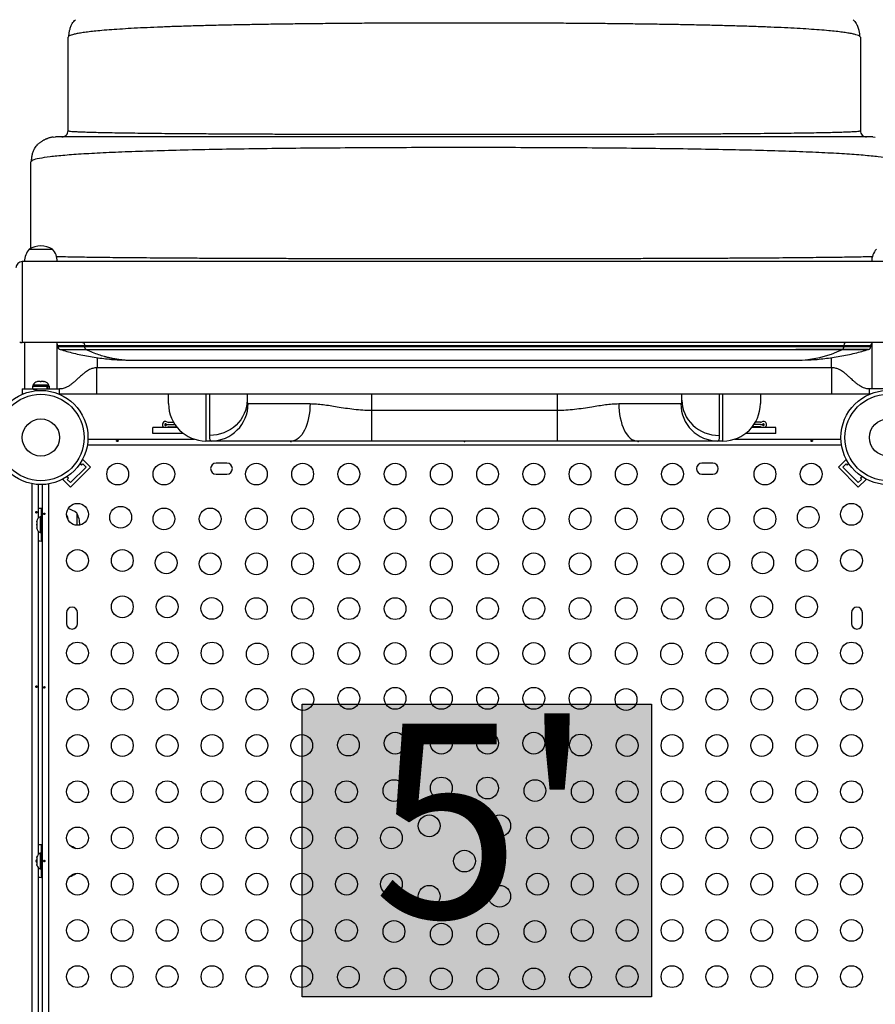
# Model space of a CAD drawing. Extents: x -62 to 403, y -51 to 445.
# Drawn here: x 162 to 197, y 204 to 244 of the extents above; entities that cross this region are included whole.
import ezdxf

# ---------------------------------------------------------------- set-up
doc = ezdxf.new("R2010")
doc.units = 0
doc.header["$LTSCALE"] = 0.125
doc.header["$MEASUREMENT"] = 0
doc.layers.add('CONTOUR', color=7, linetype='CONTINUOUS')
doc.layers.add('HAUTEUR-PLATE-FORME', color=7, linetype='CONTINUOUS')
doc.styles.add('DIM', font='romans.shx')

msp = doc.modelspace()

# ---------------------------------------------------------------- hatches: boundary and pattern name
at = {"layer": 'HAUTEUR-PLATE-FORME', "true_color": 0xfcfcfc}
msp.add_hatch(color=7, dxfattribs=at).paths.add_polyline_path([(173.76304, 216.47514), (187.7902, 216.47514), (187.7902, 204.72038), (173.76304, 204.72038)])

# ---------------------------------------------------------------- linework, layer by layer
at = {"layer": 'CONTOUR'}
for p, q in [((164.39024, 243.27023), (164.37, 243.2351)), ((164.37, 239.4851), (164.37, 243.2351)), ((196.17, 243.2351), (196.14959, 243.27023)), ((196.17, 243.2351), (196.17, 239.4851)), ((163.773, 239.22555), (163.87, 239.2351)), ((196.67, 239.2351), (196.767, 239.22555)), ((162.91387, 238.26996), (162.87, 238.2351)), ((162.87, 234.76028), (162.87, 238.2351)), ((162.80937, 234.7351), (162.81696, 234.7351)), ((162.80937, 234.7351), (163.06951, 234.7351)), ((162.81696, 234.7351), (163.74687, 234.7351)), ((163.06951, 234.7351), (163.74687, 234.7351)), ((198.02812, 234.2351), (162.52812, 234.2351)), ((162.52812, 234.2351), (162.52812, 230.9851)), ((162.62, 234.2351), (162.62766, 234.23662)), ((198.02812, 230.9851), (162.52812, 230.9851)), ((162.62187, 230.9851), (162.62187, 229.1226)), ((162.62188, 230.9851), (162.62188, 229.1226)), ((163.93438, 229.1226), (163.93438, 230.9851)), ((163.95651, 230.8601), (163.95651, 230.82727)), ((163.95651, 230.8601), (165.03393, 230.8601)), ((163.95651, 230.82727), (165.03393, 230.82727)), ((165.03393, 230.8601), (195.50607, 230.8601)), ((165.03393, 230.8601), (165.03393, 230.82727)), ((165.03393, 230.82727), (195.50607, 230.82727)), ((195.50607, 230.8601), (195.50607, 230.82727)), ((195.50607, 230.8601), (196.58349, 230.8601)), ((195.50607, 230.82727), (196.58349, 230.82727)), ((196.58349, 230.82727), (196.58349, 230.8601)), ((196.62187, 230.9851), (196.62187, 229.1226)), ((164.04829, 230.7077), (164.04875, 230.7077)), ((165.09071, 230.70769), (195.44929, 230.70769)), ((196.49125, 230.7077), (196.49171, 230.7077)), ((165.54325, 230.37969), (165.54325, 229.9726)), ((166.9565, 230.27449), (193.58349, 230.27449)), ((194.99675, 230.37969), (194.99675, 229.9726)), ((195.02812, 229.9726), (165.52812, 229.9726)), ((195.02812, 228.9226), (195.02812, 229.9726)), ((162.9374, 229.22848), (162.9374, 229.1226)), ((162.9374, 229.22848), (163.52621, 229.22848)), ((162.95937, 229.27538), (162.95937, 229.22848)), ((163.42595, 229.27538), (162.95937, 229.27538)), ((163.12574, 229.40732), (163.14592, 229.41598)), ((163.1634, 229.41598), (163.12574, 229.40732)), ((163.14592, 229.41598), (163.1375, 229.41598)), ((163.1634, 229.41598), (163.14592, 229.41598)), ((163.25353, 229.41598), (163.1634, 229.41598)), ((163.25338, 229.41598), (163.29146, 229.41598)), ((163.27101, 229.40732), (163.25353, 229.41598)), ((163.29119, 229.41598), (163.27101, 229.40732)), ((163.38574, 229.41598), (163.29119, 229.41598)), ((163.4234, 229.40732), (163.38574, 229.41598)), ((163.38574, 229.41598), (163.40592, 229.41598)), ((163.40592, 229.41598), (163.4234, 229.40732)), ((163.59687, 229.27538), (163.42595, 229.27538)), ((163.52621, 229.1226), (163.52621, 229.22848)), ((163.53819, 229.22848), (163.52621, 229.22848)), ((163.53819, 229.22848), (163.53819, 229.1226)), ((163.53819, 229.22848), (163.61885, 229.22848)), ((163.59687, 229.22848), (163.59687, 229.27538)), ((163.61885, 229.1226), (163.61885, 229.22848)), ((162.52812, 229.1226), (162.52812, 228.9226)), ((162.52812, 229.1226), (162.90872, 229.1226)), ((162.56426, 228.9226), (162.52812, 228.9226)), ((162.90872, 229.1226), (164.02812, 229.1226)), ((163.99199, 228.9226), (164.02812, 228.9226)), ((164.02812, 228.9226), (164.02812, 229.1226)), ((165.52812, 228.9226), (195.02812, 228.9226)), ((168.40312, 228.53198), (168.40312, 228.9226)), ((169.90312, 228.9226), (169.90312, 227.03198)), ((170.05312, 227.25839), (170.05312, 228.9226)), ((171.55312, 228.9226), (171.55312, 228.67349)), ((176.55312, 228.9226), (176.55312, 228.2679)), ((184.00312, 228.9226), (184.00312, 228.2679)), ((189.00312, 228.67349), (189.00312, 228.9226)), ((190.50312, 228.9226), (190.50312, 227.25839)), ((190.65312, 227.03198), (190.65312, 228.9226)), ((192.15312, 228.9226), (192.15312, 228.53198)), ((197.64753, 229.1226), (196.52812, 229.1226)), ((196.52812, 228.9226), (196.52812, 229.1226)), ((196.56426, 228.9226), (196.52812, 228.9226)), ((171.59397, 228.53198), (174.08109, 228.53198)), ((186.47516, 228.53198), (188.96228, 228.53198)), ((176.55312, 228.2679), (176.55312, 227.03198)), ((176.55312, 228.2679), (184.00312, 228.2679)), ((184.00312, 228.2679), (184.00312, 227.03198)), ((168.39916, 227.78198), (168.60409, 227.78198)), ((168.39916, 227.68824), (168.66292, 227.68824)), ((168.39916, 227.68822), (168.66294, 227.68822)), ((192.15709, 227.68822), (191.89331, 227.68822)), ((192.15709, 227.68824), (191.89333, 227.68824)), ((192.15709, 227.78198), (191.95216, 227.78198)), ((167.77812, 227.32885), (167.77812, 227.57885)), ((168.74487, 227.57885), (167.77812, 227.57885)), ((169.00731, 227.32885), (167.77812, 227.32885)), ((168.39916, 227.59448), (168.73219, 227.59448)), ((192.77812, 227.32885), (191.54894, 227.32885)), ((192.77812, 227.57885), (191.81138, 227.57885)), ((192.15709, 227.59448), (191.82406, 227.59448)), ((192.77812, 227.32885), (192.77812, 227.57885)), ((195.41422, 226.8596), (165.14203, 226.8596)), ((165.16709, 227.1101), (169.42536, 227.1101)), ((170.10623, 227.03198), (169.90312, 227.03198)), ((173.33948, 227.03198), (170.10623, 227.03198)), ((176.55312, 227.03198), (173.33948, 227.03198)), ((184.00312, 227.03198), (176.55312, 227.03198)), ((187.21677, 227.03198), (184.00312, 227.03198)), ((190.45002, 227.03198), (187.21677, 227.03198)), ((190.65312, 227.03198), (190.45002, 227.03198)), ((191.13089, 227.1101), (195.38916, 227.1101)), ((164.85315, 226.1279), (164.91331, 226.06775)), ((164.91331, 226.06775), (164.9575, 226.11194)), ((164.9575, 226.28872), (164.93853, 226.26975)), ((165.26686, 225.97936), (164.9575, 226.28872)), ((164.9575, 226.11194), (165.09009, 225.97936)), ((170.74687, 226.14135), (170.30937, 226.14135)), ((190.24687, 226.14135), (189.80937, 226.14135)), ((195.28939, 225.97936), (195.59875, 226.28872)), ((195.46616, 225.97936), (195.59875, 226.11194)), ((195.61772, 226.26975), (195.59875, 226.28872)), ((195.59875, 226.11194), (195.64294, 226.06775)), ((195.64294, 226.06775), (195.7031, 226.1279)), ((165.09009, 225.97936), (164.47137, 225.36064)), ((165.26686, 225.97936), (164.47137, 225.18386)), ((170.30937, 225.70385), (170.74687, 225.70385)), ((189.80937, 225.70385), (190.24687, 225.70385)), ((196.08488, 225.18386), (195.28939, 225.97936)), ((196.08488, 225.36064), (195.46616, 225.97936)), ((162.92349, 195.02903), (162.92349, 225.31617)), ((163.17399, 225.28547), (163.17399, 223.93469)), ((163.34062, 195.06157), (163.34062, 225.28363)), ((163.59112, 225.3087), (163.59112, 195.0365)), ((164.18098, 225.51219), (164.16201, 225.49322)), ((164.47137, 225.18386), (164.16201, 225.49322)), ((164.38298, 225.53742), (164.32282, 225.59757)), ((164.33879, 225.49322), (164.38298, 225.53742)), ((164.47137, 225.36064), (164.33879, 225.49322)), ((196.21746, 225.49322), (196.08488, 225.36064)), ((196.08488, 225.18386), (196.39424, 225.49322)), ((196.23343, 225.59757), (196.17327, 225.53742)), ((196.17327, 225.53742), (196.21746, 225.49322)), ((196.39424, 225.49322), (196.37527, 225.51219)), ((163.29812, 223.99135), (163.29812, 224.32885)), ((163.34062, 224.1101), (163.29862, 224.1101)), ((163.29862, 223.2351), (163.29862, 224.1101)), ((164.71562, 224.14135), (164.71562, 223.65297)), ((163.11978, 223.82431), (163.11112, 223.78663)), ((163.11112, 223.8044), (163.11978, 223.82431)), ((163.11112, 223.81323), (163.11112, 223.8044)), ((163.11112, 223.78663), (163.11112, 223.8044)), ((163.11112, 223.78663), (163.11112, 223.69603)), ((163.11112, 223.65835), (163.11112, 223.69624)), ((163.11112, 223.69603), (163.11978, 223.67826)), ((163.29862, 223.99135), (163.25172, 223.99135)), ((163.25172, 223.99135), (163.25172, 223.35385)), ((163.11978, 223.67826), (163.11112, 223.65835)), ((163.11112, 223.65835), (163.11112, 223.56423)), ((163.11112, 223.56423), (163.11978, 223.52656)), ((163.11112, 223.56423), (163.11112, 223.54432)), ((163.11978, 223.52656), (163.11112, 223.54432)), ((163.17399, 223.41051), (163.17399, 210.43469)), ((163.25172, 223.35385), (163.29862, 223.35385)), ((163.29812, 223.01635), (163.29812, 223.35385)), ((163.29862, 223.2351), (163.34062, 223.2351)), ((164.30937, 220.14135), (164.30937, 219.70385)), ((164.74687, 219.70385), (164.74687, 220.14135)), ((195.80937, 220.14135), (195.80937, 219.70385)), ((196.24687, 219.70385), (196.24687, 220.14135)), ((163.29812, 210.49135), (163.29812, 210.82885)), ((163.11978, 210.3446), (163.11112, 210.31196)), ((163.11112, 210.31196), (163.11978, 210.3446)), ((163.11112, 210.31196), (163.11112, 210.2586)), ((163.11978, 210.2586), (163.11112, 210.22596)), ((163.11112, 210.2586), (163.11978, 210.2586)), ((163.29862, 210.49135), (163.25172, 210.49135)), ((163.25172, 210.49135), (163.25172, 209.85385)), ((163.34062, 210.6101), (163.29862, 210.6101)), ((163.29862, 209.7351), (163.29862, 210.6101)), ((163.11112, 210.22596), (163.11112, 210.11924)), ((163.11112, 210.11924), (163.11978, 210.0866)), ((163.11978, 210.0866), (163.11112, 210.0866)), ((163.11112, 210.0866), (163.11112, 210.03324)), ((163.11978, 210.0006), (163.11112, 210.03324)), ((163.11112, 210.03324), (163.11978, 210.0006)), ((163.17399, 209.91051), (163.17399, 196.93469)), ((163.25172, 209.85385), (163.29862, 209.85385)), ((163.29812, 209.51635), (163.29812, 209.85385)), ((163.29862, 209.7351), (163.34062, 209.7351))]:
    msp.add_line(p, q, dxfattribs=at)
at = {"layer": 'CONTOUR', "flags": 128}
for points in [[(164.95382, 230.9851), (164.96945, 230.9827), (164.98447, 230.97559), (164.99832, 230.96403), (165.01046, 230.94849), (165.02042, 230.92955), (165.02783, 230.90794), (165.03239, 230.88449), (165.03393, 230.8601)], [(195.58618, 230.9851), (195.57055, 230.9827), (195.55553, 230.97559), (195.54168, 230.96403), (195.52954, 230.94849), (195.51957, 230.92955), (195.51217, 230.90794), (195.50761, 230.88449), (195.50607, 230.8601)], [(171.55312, 228.67349), (171.5459, 228.53478), (171.5243, 228.39742), (171.48854, 228.26271), (171.43894, 228.13195), (171.37601, 228.00642), (171.30033, 227.8873), (171.21264, 227.77576), (171.11379, 227.67286), (171.00471, 227.5796), (170.88648, 227.49688), (170.76022, 227.42548), (170.62715, 227.36611), (170.48855, 227.31933), (170.34576, 227.28558), (170.20015, 227.26521), (170.05312, 227.25839)], [(174.08109, 228.53198), (174.07752, 228.38495), (174.06684, 228.23934), (174.04916, 228.09655), (174.02464, 227.95795), (173.99352, 227.82488), (173.95611, 227.69862), (173.91275, 227.58039), (173.86388, 227.47132), (173.80995, 227.37246), (173.7515, 227.28477), (173.68907, 227.2091), (173.62328, 227.14616), (173.55476, 227.09657), (173.48416, 227.0608), (173.41217, 227.0392), (173.33948, 227.03198)], [(186.47516, 228.53198), (186.47873, 228.38495), (186.48941, 228.23934), (186.50709, 228.09655), (186.53161, 227.95795), (186.56273, 227.82488), (186.60014, 227.69862), (186.6435, 227.58039), (186.69237, 227.47132), (186.7463, 227.37246), (186.80475, 227.28477), (186.86718, 227.2091), (186.93297, 227.14616), (187.00149, 227.09657), (187.07209, 227.0608), (187.14408, 227.0392), (187.21677, 227.03198)], [(189.00312, 228.67349), (189.01035, 228.53478), (189.03195, 228.39742), (189.06771, 228.26271), (189.11731, 228.13195), (189.18024, 228.00642), (189.25592, 227.8873), (189.34361, 227.77576), (189.44246, 227.67286), (189.55153, 227.5796), (189.66977, 227.49688), (189.79603, 227.42548), (189.9291, 227.36611), (190.0677, 227.31933), (190.21049, 227.28558), (190.3561, 227.26521), (190.50312, 227.25839)], [(163.29812, 224.32885), (163.23004, 224.32564), (163.17399, 224.3184)], [(163.17399, 223.0268), (163.23004, 223.01956), (163.29812, 223.01635)], [(163.29812, 210.82885), (163.23004, 210.82564), (163.17399, 210.8184)], [(163.17399, 209.5268), (163.23004, 209.51956), (163.29812, 209.51635)]]:
    msp.add_lwpolyline(points, dxfattribs=at)
at = {"layer": 'CONTOUR'}
for centre, radius in [((163.27812, 227.1726), 1.89), ((163.27812, 227.1726), 1.73415), ((197.27812, 227.1726), 1.89), ((197.27812, 227.1726), 1.73415), ((163.27812, 227.1726), 0.74728), ((197.27812, 227.1726), 0.74728), ((166.36137, 225.70385), 0.4375), ((168.21694, 225.70385), 0.4375), ((171.92807, 225.70385), 0.4375), ((173.78364, 225.70385), 0.4375), ((175.63921, 225.70385), 0.4375), ((177.49477, 225.70385), 0.4375), ((179.35034, 225.70385), 0.4375), ((181.20591, 225.70385), 0.4375), ((183.06147, 225.70385), 0.4375), ((184.91704, 225.70385), 0.4375), ((186.77261, 225.70385), 0.4375), ((188.62817, 225.70385), 0.4375), ((192.33931, 225.70385), 0.4375), ((194.19487, 225.70385), 0.4375), ((164.74687, 224.08935), 0.4375), ((195.80937, 224.08935), 0.4375), ((166.4805, 223.97023), 0.4375), ((168.21694, 223.90385), 0.4375), ((170.07251, 223.90385), 0.4375), ((171.92807, 223.90385), 0.4375), ((173.78364, 223.90385), 0.4375), ((175.63921, 223.90385), 0.4375), ((177.49477, 223.90385), 0.4375), ((179.35034, 223.90385), 0.4375), ((181.20591, 223.90385), 0.4375), ((183.06147, 223.90385), 0.4375), ((184.91704, 223.90385), 0.4375), ((186.77261, 223.90385), 0.4375), ((188.62817, 223.90385), 0.4375), ((190.48374, 223.90385), 0.4375), ((192.33931, 223.90385), 0.4375), ((194.07575, 223.97023), 0.4375), ((164.74687, 222.23378), 0.4375), ((166.54687, 222.23378), 0.4375), ((168.3087, 222.14202), 0.4375), ((170.07251, 222.10385), 0.4375), ((171.92807, 222.10385), 0.4375), ((173.78364, 222.10385), 0.4375), ((175.63921, 222.10385), 0.4375), ((177.49477, 222.10385), 0.4375), ((179.35034, 222.10385), 0.4375), ((181.20591, 222.10385), 0.4375), ((183.06147, 222.10385), 0.4375), ((184.91704, 222.10385), 0.4375), ((186.77261, 222.10385), 0.4375), ((188.62817, 222.10385), 0.4375), ((190.48374, 222.10385), 0.4375), ((192.24755, 222.14202), 0.4375), ((194.00937, 222.23378), 0.4375), ((195.80937, 222.23378), 0.4375), ((166.54687, 220.37822), 0.4375), ((168.34687, 220.37822), 0.4375), ((170.13691, 220.31382), 0.4375), ((171.92807, 220.30385), 0.4375), ((173.78364, 220.30385), 0.4375), ((175.63921, 220.30385), 0.4375), ((177.49477, 220.30385), 0.4375), ((179.35034, 220.30385), 0.4375), ((181.20591, 220.30385), 0.4375), ((183.06147, 220.30385), 0.4375), ((184.91704, 220.30385), 0.4375), ((186.77261, 220.30385), 0.4375), ((188.62817, 220.30385), 0.4375), ((190.41934, 220.31382), 0.4375), ((192.20937, 220.37822), 0.4375), ((194.00937, 220.37822), 0.4375), ((164.74687, 218.52265), 0.4375), ((166.54687, 218.52265), 0.4375), ((168.34687, 218.52265), 0.4375), ((170.14687, 218.52265), 0.4375), ((173.78364, 218.50385), 0.4375), ((175.63921, 218.50385), 0.4375), ((177.49477, 218.50385), 0.4375), ((179.35034, 218.50385), 0.4375), ((181.20591, 218.50385), 0.4375), ((183.06147, 218.50385), 0.4375), ((184.91704, 218.50385), 0.4375), ((186.77261, 218.50385), 0.4375), ((190.40937, 218.52265), 0.4375), ((192.20937, 218.52265), 0.4375), ((194.00937, 218.52265), 0.4375), ((195.80937, 218.52265), 0.4375), ((171.96512, 218.48561), 0.4375), ((188.59113, 218.48561), 0.4375), ((164.74687, 216.66708), 0.4375), ((166.54687, 216.66708), 0.4375), ((168.34687, 216.66708), 0.4375), ((170.14687, 216.66708), 0.4375), ((171.94687, 216.66708), 0.4375), ((173.79332, 216.6574), 0.4375), ((175.63921, 216.70385), 0.4375), ((177.49477, 216.70385), 0.4375), ((179.35034, 216.70385), 0.4375), ((181.20591, 216.70385), 0.4375), ((183.06147, 216.70385), 0.4375), ((184.91704, 216.70385), 0.4375), ((186.76293, 216.6574), 0.4375), ((188.60937, 216.66708), 0.4375), ((190.40937, 216.66708), 0.4375), ((192.20937, 216.66708), 0.4375), ((194.00937, 216.66708), 0.4375), ((195.80937, 216.66708), 0.4375), ((164.74687, 214.81152), 0.4375), ((166.54687, 214.81152), 0.4375), ((168.34687, 214.81152), 0.4375), ((170.14687, 214.81152), 0.4375), ((171.94687, 214.81152), 0.4375), ((173.74687, 214.81152), 0.4375), ((175.62153, 214.8292), 0.4375), ((177.49477, 214.90385), 0.4375), ((179.35034, 214.90385), 0.4375), ((181.20591, 214.90385), 0.4375), ((183.06147, 214.90385), 0.4375), ((184.93472, 214.8292), 0.4375), ((186.80937, 214.81152), 0.4375), ((188.60937, 214.81152), 0.4375), ((190.40937, 214.81152), 0.4375), ((192.20937, 214.81152), 0.4375), ((194.00937, 214.81152), 0.4375), ((195.80937, 214.81152), 0.4375), ((177.44973, 213.00099), 0.4375), ((179.35034, 213.10385), 0.4375), ((181.20591, 213.10385), 0.4375), ((183.10652, 213.00099), 0.4375), ((164.74687, 212.95595), 0.4375), ((166.54687, 212.95595), 0.4375), ((168.34687, 212.95595), 0.4375), ((170.14687, 212.95595), 0.4375), ((171.94687, 212.95595), 0.4375), ((173.74687, 212.95595), 0.4375), ((175.54687, 212.95595), 0.4375), ((185.00937, 212.95595), 0.4375), ((186.80937, 212.95595), 0.4375), ((188.60937, 212.95595), 0.4375), ((190.40937, 212.95595), 0.4375), ((192.20937, 212.95595), 0.4375), ((194.00937, 212.95595), 0.4375), ((195.80937, 212.95595), 0.4375), ((178.86395, 211.58678), 0.4375), ((181.6923, 211.58678), 0.4375), ((164.74687, 211.10038), 0.4375), ((166.54687, 211.10038), 0.4375), ((168.34687, 211.10038), 0.4375), ((170.14687, 211.10038), 0.4375), ((171.94687, 211.10038), 0.4375), ((173.74687, 211.10038), 0.4375), ((175.54687, 211.10038), 0.4375), ((177.34687, 211.10038), 0.4375), ((183.20937, 211.10038), 0.4375), ((185.00937, 211.10038), 0.4375), ((186.80937, 211.10038), 0.4375), ((188.60937, 211.10038), 0.4375), ((190.40937, 211.10038), 0.4375), ((192.20937, 211.10038), 0.4375), ((194.00937, 211.10038), 0.4375), ((195.80937, 211.10038), 0.4375), ((180.27812, 210.1726), 0.4375), ((164.74687, 209.24482), 0.4375), ((166.54687, 209.24482), 0.4375), ((168.34687, 209.24482), 0.4375), ((170.14687, 209.24482), 0.4375), ((171.94687, 209.24482), 0.4375), ((173.74687, 209.24482), 0.4375), ((175.54687, 209.24482), 0.4375), ((177.34687, 209.24482), 0.4375), ((183.20937, 209.24482), 0.4375), ((185.00937, 209.24482), 0.4375), ((186.80937, 209.24482), 0.4375), ((188.60937, 209.24482), 0.4375), ((190.40937, 209.24482), 0.4375), ((192.20937, 209.24482), 0.4375), ((194.00937, 209.24482), 0.4375), ((195.80937, 209.24482), 0.4375), ((178.86395, 208.75842), 0.4375), ((181.6923, 208.75842), 0.4375), ((164.74687, 207.38925), 0.4375), ((166.54687, 207.38925), 0.4375), ((168.34687, 207.38925), 0.4375), ((170.14687, 207.38925), 0.4375), ((171.94687, 207.38925), 0.4375), ((173.74687, 207.38925), 0.4375), ((175.54687, 207.38925), 0.4375), ((177.44973, 207.34421), 0.4375), ((179.35034, 207.24135), 0.4375), ((181.20591, 207.24135), 0.4375), ((183.10652, 207.34421), 0.4375), ((185.00937, 207.38925), 0.4375), ((186.80937, 207.38925), 0.4375), ((188.60937, 207.38925), 0.4375), ((190.40937, 207.38925), 0.4375), ((192.20937, 207.38925), 0.4375), ((194.00937, 207.38925), 0.4375), ((195.80937, 207.38925), 0.4375), ((164.74687, 205.53368), 0.4375), ((166.54687, 205.53368), 0.4375), ((168.34687, 205.53368), 0.4375), ((170.14687, 205.53368), 0.4375), ((171.94687, 205.53368), 0.4375), ((173.74687, 205.53368), 0.4375), ((175.62153, 205.516), 0.4375), ((184.93472, 205.516), 0.4375), ((186.80937, 205.53368), 0.4375), ((188.60937, 205.53368), 0.4375), ((190.40937, 205.53368), 0.4375), ((192.20937, 205.53368), 0.4375), ((194.00937, 205.53368), 0.4375), ((195.80937, 205.53368), 0.4375), ((177.49477, 205.44135), 0.4375), ((179.35034, 205.44135), 0.4375), ((181.20591, 205.44135), 0.4375), ((183.06147, 205.44135), 0.4375)]:
    msp.add_circle(centre, radius, dxfattribs=at)
for centre, radius, start, end in [((163.27812, 233.91869), 0.94141, 60.137166, 119.862834), ((163.38752, 234.23314), 0.76565, 139.034755, 179.853154), ((163.16873, 234.23314), 0.76565, 0.146846, 40.965245), ((197.38752, 234.23314), 0.76565, 139.034755, 179.853154), ((162.52812, 233.9851), 0.25, 90, 180), ((162.52812, 231.2351), 0.25, 246.491848, 270), ((163.83151, 230.8601), 0.125, 0, 34.617647), ((164.08151, 230.82727), 0.125, 180, 254.706867), ((165.16413, 230.81582), 0.1307, 174.97496, 235.826538), ((195.37587, 230.81582), 0.1307, 304.173462, 5.02504), ((196.45849, 230.82727), 0.125, 285.31328, 0), ((196.70849, 230.8601), 0.125, 133.863646, 180), ((193.56211, 234.60123), 4.32679, 270.28309, 295.859155), ((163.18917, 229.16739), 0.2539, 101.741076, 154.829342), ((163.36708, 229.16739), 0.2539, 25.170658, 78.258924), ((169.90312, 228.53198), 1.5, 180, 270), ((170.10008, 228.52588), 1.49391, 270.235967, 0.234039), ((190.45617, 228.52588), 1.49391, 179.765961, 269.764033), ((190.65312, 228.53198), 1.5, 270, 0), ((168.27812, 227.68823), 0.125, 61.044976, 241.044976), ((168.27812, 227.68823), 0.03126, 61.044976, 298.955024), ((168.39916, 227.90698), 0.21874, 241.044976, 270), ((168.39916, 227.46948), 0.21874, 90, 118.955024), ((168.39916, 227.90698), 0.125, 241.044976, 270), ((192.15709, 227.90698), 0.125, 270, 298.955024), ((192.15709, 227.90698), 0.21874, 270, 298.955024), ((192.15709, 227.46948), 0.21874, 61.044976, 90), ((192.27812, 227.68823), 0.125, 298.95226, 118.955024), ((192.27812, 227.68823), 0.03126, 241.044976, 118.955024), ((168.39916, 227.46948), 0.125, 90, 118.955024), ((192.15709, 227.46948), 0.125, 61.044976, 90), ((170.30937, 225.9226), 0.21875, 90, 270), ((170.74687, 225.9226), 0.21875, 270, 90), ((189.80937, 225.9226), 0.21875, 90, 270), ((190.24687, 225.9226), 0.21875, 270, 90), ((163.46172, 223.6726), 0.94141, 10.154922, 25.778732), ((164.21366, 223.5632), 0.76565, 49.034755, 78.170743), ((163.89922, 223.6726), 0.94141, 359.354831, 29.862834), ((163.35971, 223.76156), 0.2539, 115.170658, 168.258924), ((163.35971, 223.58364), 0.2539, 191.741076, 244.829342), ((164.52812, 220.14135), 0.21875, 0, 180), ((196.02812, 220.14135), 0.21875, 0, 180), ((164.52812, 219.70385), 0.21875, 180, 0), ((196.02812, 219.70385), 0.21875, 180, 0), ((164.21366, 210.0632), 0.76565, 52.109268, 73.475636), ((163.35971, 210.26156), 0.2539, 115.170658, 161.773154), ((163.35971, 210.08364), 0.2539, 198.512587, 244.829342), ((164.21366, 210.282), 0.76565, 286.524364, 307.890732)]:
    msp.add_arc(centre, radius, start, end, dxfattribs=at)
for points, knots in [([(164.51154, 243.74018), (164.52019, 243.75725), (164.55843, 243.83274), (164.61732, 243.89445), (164.66289, 243.94221)], [0, 0, 0, 0, 0.22601698, 1, 1, 1, 1]), ([(195.87711, 243.94221), (195.92268, 243.89445), (195.98157, 243.83274), (196.01981, 243.75724), (196.02846, 243.74018)], [0, 0, 0, 0, 0.77396401, 1, 1, 1, 1]), ([(196.14959, 243.27023), (196.1321, 243.28193), (196.09707, 243.30535), (195.99374, 243.34001), (195.85376, 243.37407), (195.67389, 243.40727), (195.45533, 243.4394), (195.19834, 243.4702), (194.89048, 243.50104), (194.52672, 243.53166), (194.10246, 243.56177), (193.63546, 243.59001), (193.12765, 243.61634), (192.58095, 243.64072), (191.9972, 243.6631), (191.37773, 243.6835), (190.72457, 243.70213), (190.03998, 243.71903), (189.32638, 243.73428), (188.58617, 243.74792), (187.82178, 243.76003), (187.03564, 243.77066), (186.23016, 243.77987), (185.40776, 243.78772), (184.57091, 243.79428), (183.72221, 243.79963), (182.86437, 243.80383), (181.99976, 243.80684), (181.13066, 243.80867), (180.25935, 243.8093), (179.38809, 243.80872), (178.51916, 243.80694), (177.65485, 243.80394), (176.79742, 243.79971), (175.94914, 243.79426), (175.11232, 243.78755), (174.2896, 243.77963), (173.48392, 243.77037), (172.69798, 243.75969), (171.93423, 243.74754), (171.19502, 243.73387), (170.48272, 243.7186), (169.79966, 243.70168), (169.14822, 243.68305), (168.53061, 243.66265), (167.9488, 243.64038), (167.40447, 243.61601), (166.89878, 243.58966), (166.43359, 243.56135), (166.01078, 243.53118), (165.648, 243.50054), (165.34063, 243.46973), (165.08378, 243.43904), (164.86479, 243.40712), (164.68486, 243.37399), (164.54524, 243.33997), (164.44239, 243.30534), (164.40761, 243.28192), (164.39024, 243.27023)], [0, 0, 0, 0, 0.01628701, 0.03261074, 0.04894876, 0.06527862, 0.08157916, 0.09785497, 0.11411608, 0.13268309, 0.15123162, 0.16975872, 0.1882599, 0.20672984, 0.22516301, 0.24356609, 0.26196389, 0.28035916, 0.29875178, 0.31713998, 0.33552089, 0.3538911, 0.37224716, 0.39058611, 0.40890603, 0.42720145, 0.445474, 0.46373103, 0.48197854, 0.50022154, 0.51846448, 0.53671154, 0.55496706, 0.5732359, 0.5915238, 0.60983774, 0.62818556, 0.64655378, 0.66493234, 0.68331806, 0.70170699, 0.72009501, 0.73847836, 0.75685419, 0.77522115, 0.79359064, 0.8120044, 0.83046086, 0.84895342, 0.86747583, 0.88602291, 0.90226958, 0.91853161, 0.93480991, 0.9511076, 0.9674192, 0.98372405, 1, 1, 1, 1]), ([(164.50877, 243.74167), (164.50011, 243.72578), (164.48412, 243.69646), (164.45938, 243.63549), (164.43778, 243.56914), (164.41982, 243.49915), (164.40614, 243.43028), (164.39494, 243.353), (164.3918, 243.29763), (164.39024, 243.27023)], [0, 0, 0, 0, 0.2471149, 0.45570939, 0.6282239, 0.73673503, 0.83099731, 0.91634756, 1, 1, 1, 1]), ([(196.14959, 243.27023), (196.1486, 243.2907), (196.14645, 243.33468), (196.13991, 243.39603), (196.13105, 243.45555), (196.11743, 243.52301), (196.09734, 243.59551), (196.06863, 243.67249), (196.04439, 243.71732), (196.03123, 243.74167)], [0, 0, 0, 0, 0.06419024, 0.13791624, 0.2277182, 0.33723697, 0.51710122, 0.73770264, 1, 1, 1, 1]), ([(163.77255, 239.23014), (163.75979, 239.22868), (163.73606, 239.22597), (163.69938, 239.21945), (163.66389, 239.2114), (163.62858, 239.20168), (163.59299, 239.19035), (163.5595, 239.17841), (163.53039, 239.16709), (163.50252, 239.15575), (163.4685, 239.14092), (163.43469, 239.12417), (163.40811, 239.11035), (163.37918, 239.09481), (163.34429, 239.07502), (163.30561, 239.05163), (163.26698, 239.02649), (163.2293, 238.99963), (163.19297, 238.97086), (163.17341, 238.95223), (163.16289, 238.94221)], [0, 0, 0, 0, 0.11375067, 0.21137258, 0.29294677, 0.358686, 0.40909721, 0.44546358, 0.45944973, 0.4717244, 0.49532818, 0.51861661, 0.53121147, 0.54588098, 0.58396798, 0.63601483, 0.70318623, 0.78604556, 0.88491436, 1, 1, 1, 1]), ([(196.67, 239.2351), (196.66604, 239.2351), (196.65809, 239.2351), (196.59453, 239.2351), (196.49364, 239.2351), (196.35196, 239.2351), (196.17193, 239.2351), (195.95422, 239.2351), (195.6999, 239.2351), (195.40883, 239.2351), (195.07982, 239.2351), (194.71316, 239.2351), (194.30919, 239.2351), (193.87155, 239.2351), (193.40141, 239.2351), (192.89993, 239.2351), (192.3682, 239.2351), (191.80731, 239.2351), (191.21859, 239.2351), (190.60373, 239.2351), (189.96405, 239.2351), (189.30133, 239.2351), (188.62139, 239.2351), (187.92642, 239.2351), (187.21849, 239.2351), (186.49507, 239.2351), (185.71113, 239.2351), (184.86539, 239.2351), (183.95777, 239.2351), (183.03912, 239.2351), (182.11229, 239.2351), (181.18002, 239.2351), (180.29016, 239.2351), (179.44553, 239.2351), (178.64776, 239.2351), (177.8535, 239.2351), (177.06447, 239.2351), (176.28706, 239.2351), (175.52284, 239.2351), (174.77343, 239.2351), (174.03672, 239.2351), (173.26922, 239.2351), (172.47618, 239.2351), (171.66413, 239.2351), (170.87993, 239.2351), (170.12578, 239.2351), (169.40392, 239.2351), (168.74968, 239.2351), (168.15938, 239.2351), (167.62885, 239.2351), (167.12795, 239.2351), (166.65808, 239.2351), (166.22324, 239.2351), (165.82413, 239.2351), (165.46137, 239.2351), (165.13388, 239.2351), (164.84104, 239.2351), (164.58522, 239.2351), (164.36607, 239.2351), (164.18608, 239.2351), (164.04524, 239.2351), (163.94494, 239.2351), (163.88179, 239.2351), (163.87393, 239.2351), (163.87, 239.2351)], [0, 0, 0, 0, 0.01565323, 0.0313651, 0.04711573, 0.06288487, 0.07865255, 0.09411928, 0.1095742, 0.12502718, 0.14047813, 0.15624106, 0.17199861, 0.18774817, 0.20348692, 0.21921215, 0.23492157, 0.25062398, 0.26630397, 0.28199563, 0.29769716, 0.31340583, 0.32911828, 0.34455034, 0.359979, 0.37540105, 0.39081381, 0.40914694, 0.42745999, 0.44575577, 0.46404061, 0.48231925, 0.50059528, 0.51622697, 0.53186065, 0.54749817, 0.56314173, 0.5787941, 0.59417903, 0.60958017, 0.62498668, 0.64038746, 0.65871933, 0.67705339, 0.69539122, 0.7137323, 0.7320746, 0.75041514, 0.76609795, 0.78177512, 0.79744508, 0.81310697, 0.82876084, 0.84412866, 0.85949258, 0.87485683, 0.8902275, 0.90592216, 0.92161651, 0.93730791, 0.95299421, 0.96867305, 0.98434223, 1, 1, 1, 1]), ([(164.37, 239.4851), (164.37484, 239.48185), (164.38455, 239.47535), (164.46221, 239.46565), (164.58548, 239.45608), (164.75861, 239.4467), (164.97999, 239.43759), (165.25014, 239.42883), (165.56833, 239.42049), (165.93297, 239.41255), (166.34254, 239.40503), (166.79548, 239.39795), (167.2902, 239.39131), (167.82515, 239.38513), (168.39877, 239.37941), (169.00997, 239.37418), (169.65778, 239.36941), (170.34009, 239.36506), (171.05458, 239.36112), (171.79862, 239.35758), (172.5696, 239.35443), (173.36491, 239.35166), (174.18193, 239.34925), (175.01822, 239.3472), (175.87122, 239.34547), (176.73807, 239.34407), (177.61601, 239.34299), (178.50222, 239.34222), (179.39387, 239.34178), (180.28814, 239.34164), (181.1822, 239.3418), (182.07324, 239.34228), (182.95858, 239.34305), (183.83534, 239.34413), (184.701, 239.34552), (185.55292, 239.34725), (186.38844, 239.34932), (187.20492, 239.35174), (187.99969, 239.35453), (188.7701, 239.3577), (189.51348, 239.36126), (190.22718, 239.36521), (190.90855, 239.36959), (191.55492, 239.37438), (192.16418, 239.37967), (192.73533, 239.38545), (193.26714, 239.39169), (193.75839, 239.39839), (194.20783, 239.40552), (194.61423, 239.41305), (194.97636, 239.42098), (195.29296, 239.42927), (195.56281, 239.43791), (195.78462, 239.44687), (195.95728, 239.45616), (196.0791, 239.4657), (196.15573, 239.47536), (196.16525, 239.48186), (196.17, 239.4851)], [0, 0, 0, 0, 0.017797825, 0.035667607, 0.053581143, 0.071510086, 0.089426953, 0.107317076, 0.125211367, 0.143110883, 0.161010666, 0.178904789, 0.196786976, 0.214651218, 0.232492399, 0.250307771, 0.268133978, 0.285987576, 0.303861917, 0.321749353, 0.339641911, 0.357531962, 0.375412889, 0.393279917, 0.411138442, 0.428994268, 0.446848469, 0.464700879, 0.482550643, 0.50039675, 0.518238589, 0.536076481, 0.553913125, 0.571758969, 0.589617445, 0.607487879, 0.625367621, 0.643252648, 0.661138161, 0.679019187, 0.696891175, 0.71475059, 0.732595523, 0.750426676, 0.76825522, 0.786088209, 0.803927237, 0.821771795, 0.839619818, 0.857468238, 0.87531353, 0.893152259, 0.910981624, 0.928800014, 0.946607552, 0.964416654, 0.982223223, 1, 1, 1, 1]), ([(163.00877, 238.74168), (163.00015, 238.7258), (162.98428, 238.69659), (162.95996, 238.63572), (162.93883, 238.56953), (162.92124, 238.49962), (162.90783, 238.43099), (162.89674, 238.35354), (162.89358, 238.29757), (162.89203, 238.27009)], [0, 0, 0, 0, 0.25298296, 0.46538727, 0.63947398, 0.74748347, 0.83962854, 0.92125107, 1, 1, 1, 1]), ([(197.62575, 238.27004), (197.61514, 238.28176), (197.58325, 238.317), (197.34068, 238.37419), (196.91358, 238.43969), (196.30867, 238.49994), (195.55039, 238.55467), (194.64647, 238.60371), (193.60892, 238.64688), (192.44653, 238.6839), (191.17007, 238.71538), (189.7939, 238.74173), (188.33203, 238.76327), (186.79893, 238.78033), (185.20887, 238.7932), (183.5763, 238.80232), (181.91667, 238.80782), (180.24377, 238.80965), (178.57114, 238.80778), (176.91226, 238.80221), (175.28092, 238.79287), (173.69223, 238.77986), (172.16425, 238.76233), (170.71014, 238.74017), (169.34214, 238.71316), (168.07222, 238.68113), (166.91244, 238.64387), (165.87492, 238.60119), (164.97177, 238.55288), (164.21569, 238.49879), (163.61862, 238.4386), (163.19612, 238.37344), (162.95573, 238.31663), (162.92433, 238.28162), (162.91387, 238.26996)], [0, 0, 0, 0, 0.01628333, 0.04893716, 0.08156302, 0.11410073, 0.14658907, 0.17901792, 0.21136223, 0.24360463, 0.27583172, 0.30806279, 0.34028016, 0.37245884, 0.40457573, 0.43661877, 0.46861101, 0.50058204, 0.53255388, 0.56454734, 0.59658838, 0.62870089, 0.66084879, 0.69303707, 0.72526308, 0.75751317, 0.78977127, 0.82202747, 0.85428659, 0.88657674, 0.91895031, 0.95137175, 0.98379422, 1, 1, 1, 1]), ([(163.01155, 238.74019), (163.02019, 238.75725), (163.05843, 238.83275), (163.11732, 238.89445), (163.16289, 238.94221)], [0, 0, 0, 0, 0.22600035, 1, 1, 1, 1]), ([(196.65351, 234.42775), (196.55896, 234.42541), (196.36544, 234.42062), (196.02363, 234.41379), (195.64185, 234.40716), (195.22231, 234.40086), (194.76731, 234.39489), (194.27775, 234.38925), (193.75492, 234.38396), (193.2, 234.37901), (192.61419, 234.37441), (191.99869, 234.37016), (191.35432, 234.36628), (190.68195, 234.36271), (189.98333, 234.35945), (189.26041, 234.35649), (188.51523, 234.35383), (187.74986, 234.35145), (186.96636, 234.34934), (186.16677, 234.34751), (185.35315, 234.34594), (184.52756, 234.34463), (183.69205, 234.34356), (182.84855, 234.34273), (181.99891, 234.34214), (181.14511, 234.34178), (180.28909, 234.34165), (179.43294, 234.34175), (178.57876, 234.34209), (177.72863, 234.34267), (176.88465, 234.34349), (176.04892, 234.34456), (175.22352, 234.34588), (174.41051, 234.34744), (173.6118, 234.34926), (172.82918, 234.35134), (172.06421, 234.3537), (171.31879, 234.35635), (170.59484, 234.3593), (169.8943, 234.36254), (169.21912, 234.3661), (168.57122, 234.36998), (167.95244, 234.37418), (167.36434, 234.37873), (166.80784, 234.38364), (166.28356, 234.38892), (165.79259, 234.39456), (165.33612, 234.40054), (164.91497, 234.40686), (164.5314, 234.41351), (164.18991, 234.42031), (163.99686, 234.42505), (163.90361, 234.42734)], [0, 0, 0, 0, 0.01913502, 0.03916151, 0.05919977, 0.07924623, 0.09929653, 0.11934595, 0.13938977, 0.15942372, 0.17944431, 0.19944928, 0.21944015, 0.23944677, 0.25947712, 0.27952799, 0.29959487, 0.31967229, 0.33975432, 0.35983496, 0.37990856, 0.39997024, 0.42001633, 0.44004477, 0.46006381, 0.4800854, 0.50011056, 0.52013908, 0.54016987, 0.56020137, 0.58023189, 0.60025995, 0.62028473, 0.64030634, 0.6603283, 0.68036862, 0.70042714, 0.72049794, 0.74057408, 0.76064808, 0.78071233, 0.8007596, 0.82078343, 0.84078799, 0.86081024, 0.88085269, 0.90091221, 0.92098473, 0.94106576, 0.96115068, 0.98123523, 1, 1, 1, 1]), ([(164.04875, 230.7077), (164.04832, 230.7077), (164.04717, 230.70769), (164.07897, 230.70769), (164.14062, 230.70769), (164.23286, 230.70769), (164.35302, 230.70769), (164.50019, 230.70769), (164.67321, 230.70769), (164.86853, 230.70769), (165.01665, 230.70769), (165.09071, 230.70769)], [0, 0, 0, 0, 0.06838202, 0.18483481, 0.30128744, 0.41773991, 0.53419224, 0.65064441, 0.76709642, 0.88354829, 1, 1, 1, 1]), ([(164.04843, 230.7082), (164.22791, 230.65625), (164.60443, 230.54727), (165.19036, 230.42579), (165.80119, 230.33555), (166.40525, 230.28191), (166.80527, 230.2778), (166.99894, 230.27582)], [0, 0, 0, 0, 0.18722432, 0.39278581, 0.59914868, 0.80592244, 1, 1, 1, 1]), ([(165.09071, 230.70769), (165.17365, 230.66994), (165.33953, 230.59446), (165.58173, 230.50501), (165.75076, 230.45225), (165.8452, 230.42595), (165.87463, 230.41798), (165.90407, 230.41022), (165.93355, 230.40267), (165.96304, 230.39534), (165.99196, 230.38837), (166.02148, 230.38146), (166.05497, 230.37388), (166.09644, 230.36486), (166.14811, 230.35423), (166.20253, 230.34381), (166.25037, 230.33531), (166.28786, 230.32903), (166.32241, 230.32351), (166.35939, 230.31793), (166.40101, 230.31205), (166.44604, 230.30617), (166.49495, 230.30035), (166.54571, 230.29495), (166.59755, 230.29007), (166.65706, 230.28524), (166.7431, 230.2796), (166.8301, 230.27606), (166.90088, 230.2748), (166.93203, 230.27455), (166.94574, 230.2745), (166.95177, 230.27449), (166.95442, 230.27449), (166.95559, 230.27449), (166.95615, 230.27449), (166.9564, 230.27449), (166.95651, 230.27449), (166.95651, 230.27449), (166.95652, 230.27449), (166.95656, 230.27449), (166.95661, 230.27449), (166.95666, 230.27449), (166.95668, 230.27449)], [0, 0, 0, 0, 0.13687698, 0.27375395, 0.39420754, 0.40998205, 0.42575655, 0.44153105, 0.45730555, 0.47308006, 0.48885456, 0.50367483, 0.52037066, 0.54248155, 0.57000748, 0.60294843, 0.62936013, 0.64628206, 0.66268948, 0.68440957, 0.70515691, 0.72892542, 0.75603859, 0.78291613, 0.80955804, 0.83832705, 0.8773301, 0.94597469, 0.97617872, 0.98946854, 0.99531606, 0.99788896, 0.99902104, 0.99951916, 0.99973833, 0.99991054, 0.99991078, 0.9999115, 0.99991437, 0.99992584, 0.99997166, 1, 1, 1, 1]), ([(193.54116, 230.27582), (193.7348, 230.27781), (194.13478, 230.28191), (194.73881, 230.33555), (195.34964, 230.42579), (195.93557, 230.54727), (196.31209, 230.65625), (196.49157, 230.7082)], [0, 0, 0, 0, 0.19405013, 0.40083092, 0.60720082, 0.81276931, 1, 1, 1, 1]), ([(196.49234, 230.7077), (196.48528, 230.7077), (196.47114, 230.7077), (196.41188, 230.7077), (196.32544, 230.7077), (196.20996, 230.7077), (196.06738, 230.7077), (195.89897, 230.7077), (195.70655, 230.7077), (195.4921, 230.70771), (195.25783, 230.70771), (195.00619, 230.70771), (194.73979, 230.70771), (194.46138, 230.70771), (194.17386, 230.70771), (193.88022, 230.70771), (193.6824, 230.70771), (193.58349, 230.70771)], [0, 0, 0, 0, 0.066666054, 0.133332195, 0.199998423, 0.26666474, 0.333331144, 0.399997635, 0.466664214, 0.533330881, 0.599997635, 0.666664477, 0.733331406, 0.799998423, 0.866665528, 0.93333272, 1, 1, 1, 1]), ([(195.44929, 230.70769), (195.52335, 230.70769), (195.67147, 230.70769), (195.86679, 230.70769), (196.03981, 230.70769), (196.18698, 230.70769), (196.30714, 230.70769), (196.39937, 230.70769), (196.46103, 230.70769), (196.49283, 230.70769), (196.49168, 230.7077), (196.49125, 230.7077)], [0, 0, 0, 0, 0.1164518, 0.23290375, 0.34935586, 0.46580811, 0.58226053, 0.69871309, 0.81516581, 0.93161868, 1, 1, 1, 1]), ([(165.52812, 229.97262), (165.49775, 229.97124), (165.44056, 229.96865), (165.3411, 229.94533), (165.24342, 229.90604), (165.14799, 229.85153), (165.05589, 229.7883), (164.95598, 229.70824), (164.85305, 229.6166), (164.76228, 229.5329), (164.68152, 229.45916), (164.59742, 229.38511), (164.51939, 229.32185), (164.44958, 229.2717), (164.39583, 229.23681), (164.34012, 229.20504), (164.27881, 229.17546), (164.20871, 229.14909), (164.12368, 229.12729), (164.06161, 229.12424), (164.02812, 229.1226)], [0, 0, 0, 0, 0.05118098, 0.09636193, 0.17157229, 0.22790985, 0.28145684, 0.3598768, 0.44369165, 0.51411816, 0.56790989, 0.62876246, 0.70271618, 0.73879083, 0.77369933, 0.81084223, 0.84660375, 0.88970981, 0.94050602, 1, 1, 1, 1]), ([(165.52812, 228.9226), (165.52812, 228.92455), (165.52812, 228.92846), (165.52812, 228.95968), (165.52812, 229.0082), (165.52812, 229.07399), (165.52812, 229.15404), (165.52812, 229.2454), (165.52812, 229.34452), (165.52812, 229.4476), (165.52812, 229.55068), (165.52812, 229.64981), (165.52812, 229.74115), (165.52812, 229.82125), (165.52812, 229.88682), (165.52812, 229.93618), (165.52812, 229.96428), (165.52812, 229.97596), (165.52812, 229.97258), (165.52812, 229.97257)], [0, 0, 0, 0, 0.0624888, 0.1249776, 0.1874664, 0.2499552, 0.312444, 0.3749328, 0.4374216, 0.4999104, 0.5623992, 0.62488801, 0.68737681, 0.74986561, 0.81235441, 0.87484321, 0.93733201, 0.99982081, 1, 1, 1, 1]), ([(196.52812, 229.1226), (196.49464, 229.12425), (196.43257, 229.1273), (196.33714, 229.15172), (196.25207, 229.18599), (196.17552, 229.22748), (196.11296, 229.26725), (196.03889, 229.32021), (195.95883, 229.38511), (195.87473, 229.45916), (195.79396, 229.5329), (195.7032, 229.6166), (195.60027, 229.70824), (195.50036, 229.7883), (195.40826, 229.85153), (195.31283, 229.90604), (195.21515, 229.94533), (195.11569, 229.96865), (195.0585, 229.97124), (195.02812, 229.97262)], [0, 0, 0, 0, 0.0594987, 0.11029895, 0.17215599, 0.21768422, 0.2567267, 0.29722798, 0.37118758, 0.43204498, 0.48584099, 0.5562731, 0.64009461, 0.7185208, 0.77207204, 0.82841407, 0.90363042, 0.94881495, 1, 1, 1, 1]), ([(162.90872, 229.1226), (162.94859, 229.11845), (163.00945, 229.1121), (163.08424, 229.08176), (163.12148, 229.06556), (163.13394, 229.05397), (163.13503, 229.05295)], [0, 0, 0, 0, 0.52402034, 0.79986804, 0.98243995, 1, 1, 1, 1]), ([(164.02812, 228.9226), (164.08256, 228.92265), (164.18428, 228.92275), (164.33283, 228.92258), (164.48101, 228.92262), (164.61701, 228.92259), (164.72294, 228.92259), (164.78961, 228.92259), (164.8337, 228.92259), (164.88294, 228.92259), (164.94842, 228.92259), (165.04136, 228.92259), (165.17067, 228.92258), (165.33704, 228.92258), (165.46031, 228.92258), (165.52812, 228.92258)], [0, 0, 0, 0, 0.11573572, 0.21627633, 0.30308021, 0.40956521, 0.48512997, 0.5127088, 0.54142153, 0.57234463, 0.6101145, 0.67092872, 0.75618103, 0.86587145, 1, 1, 1, 1]), ([(195.02812, 228.92258), (195.08675, 228.92258), (195.19355, 228.92258), (195.33804, 228.92258), (195.45115, 228.92259), (195.54074, 228.92259), (195.61675, 228.92259), (195.68991, 228.9226), (195.7632, 228.92264), (195.83803, 228.92263), (195.92131, 228.92259), (196.02592, 228.9226), (196.16161, 228.92276), (196.33333, 228.92291), (196.45907, 228.92271), (196.52812, 228.9226)], [0, 0, 0, 0, 0.11644994, 0.21211976, 0.28700945, 0.34111907, 0.39006583, 0.43796165, 0.48655581, 0.53589435, 0.58641182, 0.65252802, 0.74325057, 0.85899361, 1, 1, 1, 1]), ([(171.55312, 228.67349), (171.55413, 228.64273), (171.55616, 228.58036), (171.57143, 228.53833), (171.58766, 228.53376), (171.59397, 228.53198)], [0, 0, 0, 0, 0.3727124, 0.75585971, 1, 1, 1, 1]), ([(174.08109, 228.53198), (174.16723, 228.5297), (174.33955, 228.52515), (174.60866, 228.49475), (174.88474, 228.45486), (175.18295, 228.4061), (175.5019, 228.35477), (175.84491, 228.30811), (176.19603, 228.27485), (176.4341, 228.27022), (176.55312, 228.2679)], [0, 0, 0, 0, 0.1131544, 0.2263576, 0.34199907, 0.45765483, 0.59160539, 0.72553479, 0.86278223, 1, 1, 1, 1]), ([(184.00312, 228.2679), (184.1191, 228.2701), (184.35107, 228.27449), (184.69931, 228.30669), (185.04555, 228.35336), (185.36854, 228.40533), (185.66597, 228.45395), (185.94037, 228.4938), (186.21147, 228.52487), (186.38727, 228.52961), (186.47516, 228.53198)], [0, 0, 0, 0, 0.1337049, 0.26743617, 0.40487945, 0.54234674, 0.6557319, 0.76910414, 0.88457824, 1, 1, 1, 1]), ([(188.96228, 228.53198), (188.97153, 228.53597), (188.99033, 228.54406), (189.00152, 228.59915), (189.00267, 228.65267), (189.00312, 228.67349)], [0, 0, 0, 0, 0.37226852, 0.75581182, 1, 1, 1, 1]), ([(170.10623, 227.03198), (170.098, 227.03459), (170.08148, 227.03984), (170.0653, 227.08356), (170.05494, 227.15229), (170.05373, 227.22293), (170.05312, 227.25839)], [0, 0, 0, 0, 0.2453062, 0.49241262, 0.7452196, 1, 1, 1, 1]), ([(190.50312, 227.25839), (190.50256, 227.22416), (190.50143, 227.15544), (190.49154, 227.08615), (190.47552, 227.04041), (190.45854, 227.03479), (190.45002, 227.03198)], [0, 0, 0, 0, 0.24530794, 0.49241443, 0.74521979, 1, 1, 1, 1]), ([(166.34261, 227.05735), (166.33916, 227.05693), (166.33225, 227.05609), (166.32348, 227.05217), (166.31715, 227.04658), (166.31403, 227.03961), (166.31448, 227.03204), (166.3184, 227.02471), (166.32535, 227.01853), (166.33462, 227.01434), (166.34512, 227.01278), (166.35565, 227.01407), (166.36504, 227.018), (166.37229, 227.02402), (166.37655, 227.03132), (166.37732, 227.03892), (166.37455, 227.04594), (166.36855, 227.0517), (166.35997, 227.05568), (166.35084, 227.0575), (166.34496, 227.0574), (166.34261, 227.05735)], [0, 0, 0, 0, 0.053500784, 0.106990343, 0.160741167, 0.214526402, 0.267959028, 0.321203197, 0.374709673, 0.428527763, 0.482220416, 0.535540694, 0.588824962, 0.642462856, 0.696295038, 0.749860405, 0.803117175, 0.856498137, 0.910244584, 0.964033701, 1, 1, 1, 1]), ([(173.28229, 227.03671), (173.28226, 227.03516), (173.28218, 227.03114), (173.28599, 227.02471), (173.29283, 227.01853), (173.30212, 227.01434), (173.31263, 227.01278), (173.32314, 227.01407), (173.3326, 227.018), (173.33955, 227.02402), (173.34329, 227.02908), (173.34352, 227.03178), (173.34353, 227.03198)], [0, 0, 0, 0, 0.07161123, 0.18587496, 0.30070161, 0.416197, 0.53142319, 0.64585025, 0.76020004, 0.87530872, 0.99083435, 1, 1, 1, 1]), ([(180.25011, 227.03198), (180.25116, 227.02956), (180.25327, 227.02468), (180.2604, 227.01853), (180.2696, 227.01434), (180.28013, 227.01278), (180.29063, 227.01407), (180.30011, 227.018), (180.30705, 227.02402), (180.31079, 227.02908), (180.31102, 227.03178), (180.31103, 227.03198)], [0, 0, 0, 0, 0.12167398, 0.24555573, 0.37015895, 0.49447175, 0.61792241, 0.74128969, 0.86547571, 0.99011155, 1, 1, 1, 1]), ([(187.21753, 227.03262), (187.21754, 227.03243), (187.21765, 227.02979), (187.22113, 227.02471), (187.22779, 227.01853), (187.23713, 227.01434), (187.24762, 227.01278), (187.25815, 227.01407), (187.26756, 227.01801), (187.27471, 227.02402), (187.27891, 227.03064), (187.27898, 227.03493), (187.27902, 227.03672)], [0, 0, 0, 0, 0.00834454, 0.12148955, 0.23519197, 0.34955658, 0.46365464, 0.57696138, 0.69019161, 0.8041733, 0.91856785, 1, 1, 1, 1]), ([(194.21261, 227.05735), (194.20916, 227.05693), (194.20225, 227.05609), (194.19348, 227.05217), (194.18715, 227.04658), (194.18403, 227.03961), (194.18448, 227.03204), (194.1884, 227.02471), (194.19535, 227.01853), (194.20462, 227.01434), (194.21512, 227.01278), (194.22565, 227.01407), (194.23504, 227.018), (194.24229, 227.02402), (194.24655, 227.03132), (194.24732, 227.03892), (194.24455, 227.04594), (194.23855, 227.0517), (194.22997, 227.05568), (194.22084, 227.0575), (194.21496, 227.0574), (194.21261, 227.05735)], [0, 0, 0, 0, 0.05350078, 0.10699034, 0.16074117, 0.2145264, 0.26795903, 0.3212032, 0.37470967, 0.42852776, 0.48222042, 0.53554069, 0.58882496, 0.64246286, 0.69629504, 0.7498604, 0.80311717, 0.85649814, 0.91024458, 0.9640337, 1, 1, 1, 1]), ([(163.12125, 224.17561), (163.12083, 224.17907), (163.11999, 224.18598), (163.11606, 224.19475), (163.11048, 224.20108), (163.10351, 224.20419), (163.09593, 224.20375), (163.08861, 224.19983), (163.08243, 224.19287), (163.07823, 224.18361), (163.07667, 224.1731), (163.07797, 224.16257), (163.0819, 224.15318), (163.08792, 224.14594), (163.09521, 224.14167), (163.10281, 224.1409), (163.10983, 224.14368), (163.11559, 224.14967), (163.11958, 224.15825), (163.1214, 224.16739), (163.12129, 224.17326), (163.12125, 224.17561)], [0, 0, 0, 0, 0.05350078, 0.10699034, 0.16074117, 0.2145264, 0.26795903, 0.3212032, 0.37470967, 0.42852776, 0.48222042, 0.53554069, 0.58882496, 0.64246286, 0.69629504, 0.7498604, 0.80311717, 0.85649814, 0.91024458, 0.9640337, 1, 1, 1, 1]), ([(163.39337, 224.10709), (163.39379, 224.10363), (163.39463, 224.09672), (163.39856, 224.08795), (163.40414, 224.08162), (163.41111, 224.07851), (163.41868, 224.07895), (163.42601, 224.08287), (163.43219, 224.08983), (163.43639, 224.09909), (163.43795, 224.1096), (163.43665, 224.12013), (163.43272, 224.12952), (163.4267, 224.13676), (163.41941, 224.14103), (163.41181, 224.1418), (163.40479, 224.13902), (163.39903, 224.13303), (163.39504, 224.12445), (163.39322, 224.11531), (163.39333, 224.10944), (163.39337, 224.10709)], [0, 0, 0, 0, 0.05350078, 0.10699034, 0.16074117, 0.2145264, 0.26795903, 0.3212032, 0.37470967, 0.42852776, 0.48222042, 0.53554069, 0.58882496, 0.64246286, 0.69629504, 0.7498604, 0.80311717, 0.85649814, 0.91024458, 0.9640337, 1, 1, 1, 1]), ([(163.12125, 217.17561), (163.12083, 217.17907), (163.11999, 217.18598), (163.11606, 217.19475), (163.11048, 217.20108), (163.10351, 217.20419), (163.09593, 217.20375), (163.08861, 217.19983), (163.08243, 217.19287), (163.07823, 217.18361), (163.07667, 217.1731), (163.07797, 217.16257), (163.0819, 217.15318), (163.08792, 217.14594), (163.09521, 217.14167), (163.10281, 217.1409), (163.10983, 217.14368), (163.11559, 217.14967), (163.11958, 217.15825), (163.1214, 217.16739), (163.12129, 217.17326), (163.12125, 217.17561)], [0, 0, 0, 0, 0.05350078, 0.10699034, 0.16074117, 0.2145264, 0.26795903, 0.3212032, 0.37470967, 0.42852776, 0.48222042, 0.53554069, 0.58882496, 0.64246286, 0.69629504, 0.7498604, 0.80311717, 0.85649814, 0.91024458, 0.9640337, 1, 1, 1, 1]), ([(163.39337, 217.13959), (163.39379, 217.13613), (163.39463, 217.12922), (163.39856, 217.12045), (163.40414, 217.11412), (163.41111, 217.11101), (163.41868, 217.11145), (163.42601, 217.11537), (163.43219, 217.12233), (163.43639, 217.13159), (163.43795, 217.1421), (163.43665, 217.15263), (163.43272, 217.16202), (163.4267, 217.16926), (163.41941, 217.17353), (163.41181, 217.1743), (163.40479, 217.17152), (163.39903, 217.16553), (163.39504, 217.15695), (163.39322, 217.14781), (163.39333, 217.14194), (163.39337, 217.13959)], [0, 0, 0, 0, 0.05350078, 0.10699034, 0.16074117, 0.2145264, 0.26795903, 0.3212032, 0.37470967, 0.42852776, 0.48222042, 0.53554069, 0.58882496, 0.64246286, 0.69629504, 0.7498604, 0.80311717, 0.85649814, 0.91024458, 0.9640337, 1, 1, 1, 1]), ([(163.11112, 210.19956), (163.11084, 210.19989), (163.10873, 210.20237), (163.10342, 210.20402), (163.09596, 210.20379), (163.0886, 210.19982), (163.08243, 210.19288), (163.07823, 210.18361), (163.07667, 210.1731), (163.07797, 210.16257), (163.0819, 210.15318), (163.08791, 210.14595), (163.09523, 210.14163), (163.10274, 210.14105), (163.1083, 210.14263), (163.11063, 210.14523), (163.11112, 210.14577)], [0, 0, 0, 0, 0.01279771, 0.09366414, 0.17400043, 0.25405337, 0.33450068, 0.41541652, 0.49614375, 0.57631112, 0.65642435, 0.73706925, 0.81800627, 0.89854214, 0.97861402, 1, 1, 1, 1]), ([(163.39337, 210.17209), (163.39379, 210.16863), (163.39463, 210.16172), (163.39856, 210.15295), (163.40414, 210.14662), (163.41111, 210.14351), (163.41868, 210.14395), (163.42601, 210.14787), (163.43219, 210.15483), (163.43639, 210.16409), (163.43795, 210.1746), (163.43665, 210.18513), (163.43272, 210.19452), (163.4267, 210.20176), (163.41941, 210.20603), (163.41181, 210.2068), (163.40479, 210.20402), (163.39903, 210.19803), (163.39504, 210.18945), (163.39322, 210.18031), (163.39333, 210.17444), (163.39337, 210.17209)], [0, 0, 0, 0, 0.053500784, 0.106990343, 0.160741167, 0.214526402, 0.267959028, 0.321203197, 0.374709673, 0.428527763, 0.482220416, 0.535540694, 0.588824962, 0.642462856, 0.696295038, 0.749860405, 0.803117175, 0.856498137, 0.910244584, 0.964033701, 1, 1, 1, 1])]:
    msp.add_open_spline(points, degree=3, knots=knots, dxfattribs=at)
for points in [[(164.12, 239.2351), (164.15276, 239.23886), (164.21828, 239.24637), (164.30091, 239.30419), (164.35873, 239.38682), (164.36624, 239.45234), (164.37, 239.4851)], [(196.17, 239.4851), (196.17376, 239.45234), (196.18127, 239.38682), (196.23909, 239.30419), (196.32172, 239.24637), (196.38724, 239.23886), (196.42, 239.2351)]]:
    msp.add_open_spline(points, degree=3, dxfattribs=at)
at = {"layer": 'HAUTEUR-PLATE-FORME', "color": 0}
msp.add_lwpolyline([(173.76304, 216.47514), (187.7902, 216.47514), (187.7902, 204.72038), (173.76304, 204.72038)], close=True, dxfattribs=at)

# ---------------------------------------------------------------- texts
at = {"layer": 'HAUTEUR-PLATE-FORME', "color": 7, "insert": (181.05042, 210.78057), "char_height": 7.8, "width": 14.63629, "attachment_point": 5, "style": 'DIM'}
msp.add_mtext("{5'}", dxfattribs=at)

doc.saveas('drawing.dxf')
